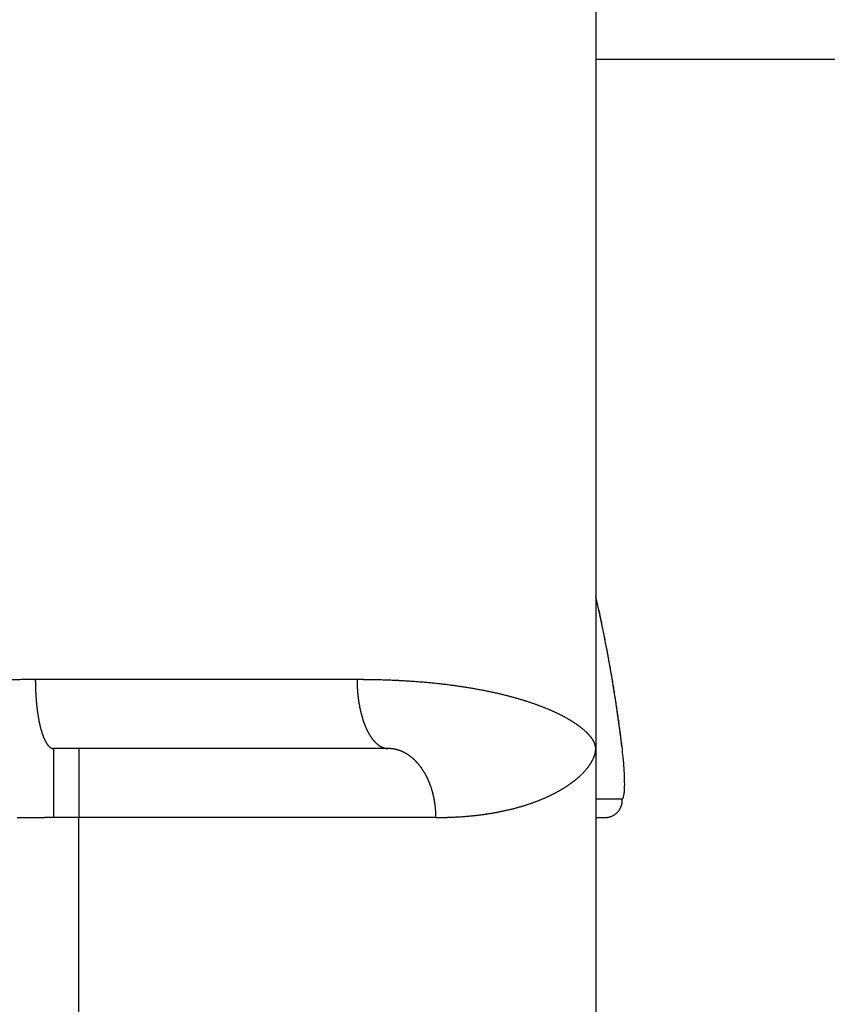
# Model space of a CAD drawing. Extents: x 157 to 378, y 109 to 241.
# Drawn here: x 356 to 359, y 130 to 132 of the extents above; entities that cross this region are included whole.
import ezdxf

# ---------------------------------------------------------------- set-up
doc = ezdxf.new("R2010")
doc.units = 0
doc.header["$MEASUREMENT"] = 0
doc.header["$PDMODE"] = 2
doc.header["$PDSIZE"] = -0.01
doc.linetypes.add('HIDDENNEW0', pattern=[4.5, 1.5, -1.5, 1.5])
doc.layers.get('Defpoints').update_dxf_attribs({"linetype": 'CONTINUOUS'})
doc.layers.add('SEZIONI', color=4, linetype='HIDDENNEW0')
doc.layers.add('TRACCIA', color=1, linetype='HIDDENNEW0')
doc.styles.add('QUOTE', font='ARIAL.TTF', dxfattribs={"height": 3})
doc.dimstyles.new('QUOTE', dxfattribs={"dimscale": 0, "dimtxt": 2.5, "dimasz": 2.5, "dimexe": 0.18, "dimexo": 1, "dimgap": 1.5, "dimtad": 1, "dimdec": 1, "dimlfac": 0.5, "dimzin": 0, "dimdsep": 46, "dimtxsty": 'QUOTE', "dimcen": 0.09, "dimadec": 0, "dimazin": 0, "dimtm": -0.1, "dimtfac": 0.5, "dimtdec": 1, "dimtmove": 0, "dimatfit": 0, "dimfxl": 0, "dimtolj": 2, "dimtzin": 0, "dimarcsym": 0})

# ---------------------------------------------------------------- blocks, each defined once
blk = doc.blocks.new('*D7')
at = {"layer": 'Defpoints', "color": 0, "linetype": 'Continuous'}
for p in [(368.752, 131.5844), (357.952, 126.3094), (368.752, 118.2398)]:
    blk.add_point(p, dxfattribs=at)
at = {"layer": 'TRACCIA', "color": 0, "linetype": 'Continuous', "lineweight": -2}
for p, q in [((368.752, 130.5844), (368.752, 118.0598)), ((357.952, 125.3094), (357.952, 118.0598)), ((360.452, 118.2398), (366.252, 118.2398))]:
    blk.add_line(p, q, dxfattribs=at)
at = {"layer": 'TRACCIA', "color": 0, "linetype": 'Continuous'}
for points in [[(360.452, 118.6564), (360.452, 117.8231), (357.952, 118.2398)], [(366.252, 118.6564), (366.252, 117.8231), (368.752, 118.2398)]]:
    blk.add_solid(points, dxfattribs=at)
at = {"layer": 'TRACCIA', "color": 0, "linetype": 'Continuous', "insert": (363.352, 121.2715), "char_height": 3, "attachment_point": 5, "style": 'QUOTE'}
blk.add_mtext('\\A2;10.8', dxfattribs=at)

msp = doc.modelspace()

# ---------------------------------------------------------------- linework, layer by layer
at = {"layer": 'SEZIONI', "color": 7, "linetype": 'Continuous'}
for p, q in [((357.952, 146.3094), (357.952, 130.3094)), ((357.952, 132.3094), (359.6298, 132.3094)), ((356.3255, 130.5094), (356.3029, 130.5094)), ((357.2593, 130.5094), (356.3255, 130.5094)), ((356.3255, 130.5094), (356.3255, 130.5072)), ((356.452, 130.3094), (356.3784, 130.3094)), ((356.3784, 130.3094), (356.3784, 130.1094)), ((357.35, 130.3094), (356.452, 130.3094)), ((356.452, 130.3094), (356.452, 130.1094)), ((357.35, 130.3094), (357.3492, 130.3094)), ((357.952, 130.3094), (357.952, 130.3106)), ((357.952, 130.3094), (357.952, 128.8094)), ((357.952, 130.3094), (357.952, 130.3081)), ((358.0283, 130.3154), (358.0272, 130.3242)), ((357.952, 130.1636), (358.0288, 130.1636)), ((356.3784, 130.1094), (356.3521, 130.1094)), ((356.452, 130.1094), (356.3784, 130.1094)), ((357.4882, 130.1094), (356.452, 130.1094)), ((356.452, 128.8094), (356.452, 130.1094)), ((357.4882, 130.1094), (357.4882, 130.1111)), ((357.952, 130.1094), (357.9794, 130.1094)), ((357.9794, 130.1094), (357.9819, 130.1095))]:
    msp.add_line(p, q, dxfattribs=at)
for centre, radius, start, end in [((353.851, 129.8094), 4.2077, 6.9068, 12.9323), ((353.2933, 129.6624), 4.7842, 12.9128, 13.1534), ((356.1384, 130.309), 1.8665, 12.6136, 13.0843), ((354.7937, 130.0079), 3.2446, 12.4409, 12.6167), ((372.5368, 133.8178), 14.903, 192.04888, 192.07868), ((353.4978, 129.7367), 4.5685, 12.0549, 12.1626), ((354.8128, 130.0119), 3.225, 11.9917, 12.154), ((353.9259, 129.8256), 4.1312, 11.84, 11.9638), ((353.3708, 129.7063), 4.699, 11.7679, 11.8751), ((353.7983, 129.8024), 4.2608, 11.5555, 11.6744), ((353.9465, 129.8267), 4.1108, 11.5141, 11.6378), ((353.8385, 129.8041), 4.2212, 11.4021, 11.5223), ((353.7928, 129.8002), 4.2667, 11.2124, 11.3313), ((353.8236, 129.8031), 4.236, 11.1359, 11.2557), ((353.8381, 129.8065), 4.221, 11.0087, 11.1289), ((353.8299, 129.8054), 4.2293, 10.8818, 11.0017), ((353.8228, 129.8055), 4.2363, 10.7426, 10.8624), ((353.8268, 129.8068), 4.2321, 10.6154, 10.7352), ((353.8291, 129.803), 4.2305, 10.5518, 10.6716), ((353.8248, 129.8037), 4.2347, 10.4127, 10.5326), ((353.8258, 129.8044), 4.2335, 10.2854, 10.4053), ((353.8272, 129.8052), 4.2321, 10.1581, 10.2779), ((353.8237, 129.806), 4.2354, 10.0193, 10.1391), ((353.8247, 129.8068), 4.2342, 9.8918, 10.0116), ((353.8258, 129.8028), 4.2338, 9.8281, 9.9479), ((356.3278, 119.2435), 11.2659, 90.24279, 90.359), ((356.3261, 119.2538), 11.2556, 90.11829, 90.23415), ((357.079, 130.5096), 0.7534, 180.1783, 180.3449), ((357.0933, 130.5074), 0.7678, 180.1783, 180.3425), ((357.0989, 130.5122), 0.7734, 180.6959, 180.8596), ((357.09, 130.5099), 0.7644, 180.6949, 180.8606), ((357.2414, 125.2528), 5.2567, 89.5963, 89.805), ((358.0823, 130.5115), 0.823, 180.1441, 180.4246), ((357.5729, 130.5059), 0.3136, 180.0885, 180.6532), ((357.6282, 130.5086), 0.3689, 180.9775, 181.2913), ((358.5816, 130.5329), 1.3226, 181.416, 181.4845), ((357.2699, 128.5933), 1.916, 89.3099, 89.745), ((357.2682, 128.3929), 2.1164, 89.0761, 89.329), ((357.1627, 123.1761), 7.3342, 88.85338, 88.90941), ((357.2554, 127.9616), 2.5478, 88.6059, 88.7836), ((357.2735, 128.4907), 2.0185, 88.5153, 88.7536), ((357.2638, 128.1765), 2.3329, 88.2778, 88.4773), ((357.2586, 127.9947), 2.5147, 88.1039, 88.2847), ((357.2635, 128.1777), 2.3317, 87.8803, 88.0753), ((357.2659, 128.2659), 2.2434, 87.6546, 87.8568), ((357.2665, 128.2499), 2.2594, 87.4873, 87.686), ((357.2681, 128.2559), 2.2534, 87.3252, 87.5232), ((357.2683, 128.2962), 2.2131, 87.082, 87.2821), ((357.2713, 128.3313), 2.1778, 86.9099, 87.1117), ((357.2706, 128.3497), 2.1595, 86.6648, 86.8671), ((357.2732, 128.377), 2.1322, 86.4874, 86.6907), ((357.2729, 128.4004), 2.1088, 86.236, 86.4402), ((357.2784, 128.4294), 2.0795, 86.1292, 86.3346), ((357.278, 128.451), 2.0579, 85.8719, 86.0781), ((357.2779, 128.4791), 2.03, 85.6052, 85.8126), ((357.2831, 128.5036), 2.0051, 85.4911, 85.6994), ((357.2831, 128.5287), 1.9801, 85.2235, 85.4331), ((357.2855, 128.5501), 1.9586, 85.0319, 85.2424), ((357.2883, 128.5775), 1.931, 84.8305, 85.0423), ((357.2907, 128.6014), 1.907, 84.6259, 84.8387), ((357.2908, 128.6258), 1.8828, 84.3445, 84.5585), ((357.2959, 128.6467), 1.8615, 84.2227, 84.4377), ((353.8269, 129.8035), 4.2326, 9.7005, 9.8203), ((353.8232, 129.8043), 4.2361, 9.562, 9.6818), ((353.8242, 129.8051), 4.235, 9.4344, 9.5541), ((353.8252, 129.8058), 4.2338, 9.3066, 9.4264), ((357.092, 130.5076), 0.7665, 180.6874, 180.8541), ((357.088, 130.5122), 0.7625, 181.2006, 181.3683), ((357.0879, 130.5098), 0.7624, 181.1945, 181.3629), ((357.0857, 130.5075), 0.7602, 181.1882, 181.3578), ((357.0816, 130.5118), 0.7561, 181.6967, 181.8672), ((357.0795, 130.5094), 0.754, 181.6882, 181.86), ((357.0752, 130.507), 0.7496, 181.6877, 181.8605), ((357.0728, 130.5112), 0.7473, 182.1834, 182.3575), ((357.0714, 130.5087), 0.7459, 182.1729, 182.3481), ((357.0655, 130.5094), 0.74, 182.423, 182.5997), ((357.0607, 130.5069), 0.735, 182.4224, 182.6003), ((357.0578, 130.5108), 0.7323, 182.9099, 183.0894), ((357.0526, 130.5082), 0.7271, 182.9093, 183.09), ((357.7187, 130.5083), 0.4593, 181.2002, 181.4186), ((357.6281, 130.5079), 0.3688, 181.7031, 181.9922), ((357.6907, 130.5083), 0.4314, 181.7563, 181.9995), ((357.7278, 130.5104), 0.4686, 182.104, 182.3255), ((357.6972, 130.5098), 0.4379, 182.3977, 182.636), ((357.6858, 130.5096), 0.4265, 182.6925, 182.9386), ((357.6942, 130.5081), 0.4348, 182.6789, 182.9216), ((357.696, 130.5111), 0.4368, 183.3003, 183.5421), ((357.691, 130.5089), 0.4317, 183.2989, 183.5435), ((357.6882, 130.5069), 0.4287, 183.2981, 183.5444), ((357.6888, 130.5096), 0.4295, 183.8959, 184.1433), ((357.6871, 130.5099), 0.4279, 184.2034, 184.4519), ((357.6867, 130.5079), 0.4273, 184.1794, 184.4295), ((357.6823, 130.5081), 0.423, 184.5098, 184.7612), ((357.6821, 130.5083), 0.4228, 184.7901, 185.0431), ((357.68, 130.5085), 0.4208, 185.095, 185.3494), ((357.296, 128.6734), 1.8349, 83.9261, 84.1424), ((357.3011, 128.6967), 1.8112, 83.7907, 84.008), ((357.3012, 128.7204), 1.7876, 83.4948, 83.7135), ((357.3037, 128.7407), 1.7671, 83.2791, 83.4988), ((357.3091, 128.7668), 1.7406, 83.1348, 83.3559), ((357.309, 128.7869), 1.7207, 82.8278, 83.05), ((357.3144, 128.8125), 1.6945, 82.6772, 82.9008), ((357.3142, 128.8324), 1.6749, 82.3622, 82.5869), ((357.3196, 128.8577), 1.6491, 82.205, 82.4312), ((357.3221, 128.8773), 1.6293, 81.9695, 82.1967), ((357.325, 128.8997), 1.6067, 81.7303, 81.959), ((357.3299, 128.9216), 1.5843, 81.5638, 81.7936), ((357.3303, 128.9437), 1.5624, 81.2278, 81.4593), ((357.3352, 128.9628), 1.5427, 81.068, 81.3006), ((357.3381, 128.9871), 1.5183, 80.7999, 81.0341), ((357.3406, 129.006), 1.4993, 80.5422, 80.7777), ((357.346, 129.0299), 1.4748, 80.3574, 80.5945), ((357.3484, 129.0485), 1.456, 80.092, 80.3304), ((357.3514, 129.0698), 1.4346, 79.8223, 80.0624), ((357.3563, 129.0881), 1.4157, 79.6432, 79.8846), ((357.3592, 129.1114), 1.3923, 79.3481, 79.5913), ((357.3641, 129.1295), 1.3735, 79.162, 79.4066), ((357.367, 129.1525), 1.3504, 78.8571, 79.1035), ((357.3719, 129.1704), 1.332, 78.6637, 78.9115), ((357.3749, 129.1907), 1.3115, 78.3686, 78.6183), ((357.3797, 129.2083), 1.2932, 78.168, 78.4191), ((357.3827, 129.2283), 1.273, 77.8641, 78.1172), ((357.3875, 129.248), 1.2528, 77.6342, 77.8888), ((357.3905, 129.2677), 1.2329, 77.3204, 77.577), ((357.3975, 129.2871), 1.2124, 77.1829, 77.441), ((353.8214, 129.8066), 4.2375, 9.1684, 9.2882), ((353.8224, 129.8026), 4.2372, 9.1046, 9.2243), ((353.8232, 129.8081), 4.2355, 8.9128, 9.0325), ((357.0464, 130.5087), 0.7208, 183.158, 183.3403), ((357.041, 130.5061), 0.7153, 183.1573, 183.341), ((357.0376, 130.5096), 0.7122, 183.6387, 183.8241), ((357.029, 130.5069), 0.7034, 183.6542, 183.8411), ((357.0255, 130.5072), 0.6999, 183.885, 184.0738), ((357.0198, 130.5076), 0.6942, 184.132, 184.3224), ((357.0133, 130.5048), 0.6876, 184.1311, 184.3233), ((357.0045, 130.505), 0.6788, 184.3974, 184.5913), ((357.0008, 130.5051), 0.6752, 184.6245, 184.8203), ((356.9919, 130.5052), 0.6663, 184.8925, 185.0902), ((356.9852, 130.5051), 0.6596, 185.1397, 185.3394), ((356.9761, 130.5023), 0.6503, 185.1615, 185.3633), ((357.6775, 130.5086), 0.4182, 185.3995, 185.6556), ((357.6775, 130.5066), 0.4181, 185.3694, 185.6269), ((357.6727, 130.5088), 0.4135, 186.0076, 186.2669), ((357.6727, 130.5067), 0.4133, 185.9743, 186.2351), ((357.6679, 130.5067), 0.4084, 186.3103, 186.5729), ((357.6678, 130.5067), 0.4084, 186.5777, 186.8419), ((357.6629, 130.5067), 0.4035, 186.9161, 187.1822), ((357.6627, 130.5067), 0.4034, 187.1796, 187.4474), ((357.66, 130.5044), 0.4004, 187.1786, 187.4484), ((357.6555, 130.5064), 0.3962, 187.8217, 188.0933), ((357.6549, 130.5041), 0.3952, 187.7787, 188.0524), ((357.6504, 130.5061), 0.3911, 188.4231, 188.6987), ((357.6476, 130.5037), 0.388, 188.422, 188.6998), ((357.6452, 130.5035), 0.3855, 188.722, 189.0018), ((357.6404, 130.5032), 0.3807, 189.07, 189.3521), ((357.3984, 129.3043), 1.1955, 76.7803, 77.0406), ((357.4053, 129.3234), 1.1753, 76.6346, 76.8965), ((357.4084, 129.3425), 1.156, 76.3011, 76.5652), ((357.4132, 129.3592), 1.1386, 76.0676, 76.3334), ((357.4184, 129.3801), 1.117, 75.8031, 76.0712), ((357.4231, 129.3945), 1.102, 75.5879, 75.8577), ((357.4263, 129.4151), 1.0812, 75.2055, 75.4777), ((357.431, 129.4313), 1.0644, 74.9533, 75.2274), ((357.4363, 129.4495), 1.0454, 74.6962, 74.9728), ((357.4409, 129.4675), 1.0268, 74.4043, 74.6827), ((357.4462, 129.4834), 1.0101, 74.1682, 74.4493), ((357.4509, 129.5012), 0.9918, 73.8649, 74.1479), ((357.4561, 129.5167), 0.9753, 73.6205, 73.9062), ((357.4608, 129.5342), 0.9572, 73.3052, 73.593), ((357.466, 129.5515), 0.9392, 73.0172, 73.3079), ((357.4706, 129.5668), 0.9232, 72.7241, 73.0169), ((357.4759, 129.5857), 0.9036, 72.3882, 72.684), ((357.4805, 129.5987), 0.8898, 72.1204, 72.4185), ((357.4857, 129.6154), 0.8723, 71.8096, 72.1108), ((357.4923, 129.6321), 0.8544, 71.5733, 71.8769), ((357.4956, 129.6465), 0.8397, 71.1699, 71.4767), ((353.8242, 129.8041), 4.2352, 8.8488, 8.9685), ((353.8202, 129.8048), 4.239, 8.7109, 8.8306), ((353.8259, 129.8056), 4.2333, 8.5927, 8.7124), ((356.9693, 130.5049), 0.6437, 185.6584, 185.8623), ((356.9629, 130.502), 0.6371, 185.6573, 185.8634), ((356.9532, 130.499), 0.6271, 185.6813, 185.8898), ((356.9466, 130.5015), 0.6209, 186.1794, 186.3902), ((356.9369, 130.4984), 0.6108, 186.2057, 186.419), ((356.9302, 130.498), 0.6042, 186.4548, 186.6706), ((356.9178, 130.4976), 0.5918, 186.7638, 186.9823), ((356.911, 130.4971), 0.585, 187.0145, 187.2356), ((356.9013, 130.4965), 0.5753, 187.2975, 187.5214), ((356.8919, 130.4933), 0.5655, 187.329, 187.5559), ((356.8847, 130.4926), 0.5583, 187.5811, 187.811), ((356.8728, 130.4918), 0.5464, 187.9042, 188.1372), ((356.8631, 130.491), 0.5368, 188.195, 188.4313), ((357.6399, 130.5029), 0.3802, 189.3202, 189.6044), ((357.6351, 130.5025), 0.3754, 189.6702, 189.9568), ((357.6325, 130.5022), 0.3728, 189.9696, 190.2583), ((357.6278, 130.4998), 0.3677, 190.0221, 190.3134), ((357.6252, 130.5013), 0.3655, 190.6232, 190.9168), ((357.6224, 130.4989), 0.3623, 190.6219, 190.9181), ((357.6179, 130.4984), 0.3578, 190.9798, 191.2785), ((357.6151, 130.4998), 0.3553, 191.5801, 191.8815), ((357.6106, 130.4973), 0.3504, 191.6414, 191.9454), ((357.6078, 130.4967), 0.3475, 191.9413, 192.2482), ((357.6033, 130.4961), 0.343, 192.3069, 192.6166), ((357.6006, 130.4936), 0.3398, 192.3055, 192.618), ((357.5961, 130.4947), 0.3357, 192.9763, 193.2918), ((357.5916, 130.494), 0.3311, 193.3486, 193.6671), ((357.5889, 130.4915), 0.3279, 193.347, 193.6687), ((357.5844, 130.4907), 0.3234, 193.7222, 194.0471), ((357.5021, 129.6629), 0.8221, 70.9206, 71.2301), ((357.5073, 129.6789), 0.8052, 70.5843, 70.8971), ((357.5119, 129.6913), 0.792, 70.2856, 70.6011), ((357.5189, 129.7089), 0.7731, 70.0166, 70.3356), ((357.5217, 129.7229), 0.759, 69.5345, 69.8565), ((357.5287, 129.7382), 0.7422, 69.297, 69.6227), ((357.535, 129.752), 0.7271, 69.0545, 69.3832), ((357.5402, 129.7653), 0.7128, 68.7266, 69.0592), ((357.5448, 129.7805), 0.697, 68.2911, 68.6269), ((357.55, 129.7952), 0.6814, 67.897, 68.237), ((357.5579, 129.8084), 0.6662, 67.7604, 68.1038), ((357.5614, 129.8228), 0.6515, 67.2174, 67.5651), ((357.5677, 129.834), 0.6387, 66.9907, 67.342), ((357.5744, 129.8497), 0.6217, 66.6429, 66.9988), ((357.579, 129.8623), 0.6083, 66.2079, 66.5677), ((357.5841, 129.8745), 0.5951, 65.8245, 66.1891), ((357.5918, 129.8883), 0.5793, 65.5879, 65.9566), ((357.5969, 129.9002), 0.5664, 65.1895, 65.5634), ((357.6015, 129.9137), 0.5522, 64.6516, 65.0298), ((353.8218, 129.8015), 4.2379, 8.519, 8.6386), ((353.8227, 129.8071), 4.2362, 8.3268, 8.4464), ((353.8186, 129.803), 4.2409, 8.2534, 8.373), ((356.8537, 130.4878), 0.527, 188.231, 188.4705), ((356.8442, 130.4892), 0.5177, 188.7833, 189.0264), ((356.8325, 130.4859), 0.5057, 188.863, 189.1096), ((356.823, 130.4826), 0.4958, 188.9024, 189.1528), ((356.8137, 130.4837), 0.4868, 189.466, 189.7203), ((356.8044, 130.4804), 0.4771, 189.5084, 189.7667), ((356.793, 130.4792), 0.4656, 189.8612, 190.1236), ((356.7817, 130.4779), 0.4542, 190.22, 190.4867), ((356.7725, 130.4766), 0.445, 190.5342, 190.8054), ((356.7615, 130.4732), 0.4335, 190.6336, 190.9094), ((356.7525, 130.4718), 0.4244, 190.9534, 191.234), ((356.7396, 130.4703), 0.4116, 191.3862, 191.6718), ((356.7308, 130.4669), 0.4022, 191.4397, 191.7305), ((356.7203, 130.4654), 0.3916, 191.8281, 192.1242), ((357.5801, 130.4916), 0.3194, 194.4041, 194.7322), ((357.5756, 130.489), 0.3144, 194.4816, 194.8131), ((357.573, 130.4882), 0.3117, 194.7842, 195.1191), ((357.567, 130.4873), 0.3056, 195.253, 195.5914), ((357.5644, 130.4847), 0.3024, 195.2512, 195.5931), ((357.5601, 130.4854), 0.2985, 195.9474, 196.293), ((357.5559, 130.4828), 0.2937, 196.0343, 196.3837), ((357.5517, 130.4834), 0.2899, 196.7375, 197.0908), ((357.5475, 130.4808), 0.2851, 196.8293, 197.1866), ((357.5434, 130.4798), 0.2809, 197.2313, 197.5926), ((357.5393, 130.4771), 0.2762, 197.3265, 197.692), ((357.5353, 130.4776), 0.2725, 198.044, 198.4137), ((357.5313, 130.4765), 0.2684, 198.4548, 198.8288), ((357.5258, 130.4738), 0.2624, 198.6639, 199.0424), ((357.5234, 130.4726), 0.2597, 198.9739, 199.357), ((357.5181, 130.4715), 0.2543, 199.5048, 199.8925), ((357.5143, 130.4688), 0.2498, 199.6152, 200.0077), ((357.6081, 129.9252), 0.539, 64.3789, 64.7626), ((357.6141, 129.9369), 0.5258, 64.0315, 64.4199), ((357.6207, 129.9496), 0.5116, 63.6747, 64.0689), ((357.6252, 129.961), 0.4993, 63.1617, 63.5609), ((357.6317, 129.9733), 0.4855, 62.7847, 63.19), ((357.6376, 129.9843), 0.4729, 62.3982, 62.8089), ((357.644, 129.9949), 0.4606, 62.0805, 62.4978), ((357.6485, 130.007), 0.4478, 61.4408, 61.8638), ((357.6562, 130.0172), 0.4352, 61.2585, 61.6886), ((357.6607, 130.0276), 0.4239, 60.6755, 61.1118), ((357.6669, 130.0387), 0.4111, 60.2341, 60.6779), ((357.6727, 130.0488), 0.3995, 59.781, 60.2314), ((357.6801, 130.0595), 0.3865, 59.4743, 59.9328), ((357.6846, 130.068), 0.3769, 58.9318, 59.3974), ((357.6907, 130.0784), 0.3649, 58.4413, 58.9154), ((357.6963, 130.0878), 0.354, 57.9372, 58.4192), ((357.7023, 130.0977), 0.3424, 57.418, 57.9091), ((357.709, 130.1056), 0.3322, 57.1576, 57.6572), ((353.8194, 129.8038), 4.24, 8.1252, 8.2448), ((353.8248, 129.8093), 4.2338, 7.9419, 8.0615), ((353.8207, 129.8005), 4.2391, 7.9329, 8.0525), ((353.8165, 129.806), 4.2425, 7.7316, 7.8512), ((356.7116, 130.4638), 0.3828, 192.1622, 192.464), ((356.6995, 130.4621), 0.3706, 192.625, 192.9325), ((356.6893, 130.4586), 0.3598, 192.7506, 193.0642), ((356.6793, 130.4551), 0.3494, 192.8787, 193.1986), ((356.6694, 130.4552), 0.3397, 193.5858, 193.9123), ((356.6598, 130.4517), 0.3296, 193.7246, 194.0577), ((356.6501, 130.4498), 0.3198, 194.1588, 194.4991), ((356.6392, 130.4464), 0.3083, 194.3827, 194.7302), ((356.6299, 130.4445), 0.2989, 194.8334, 195.1887), ((356.6211, 130.4426), 0.2898, 195.2925, 195.6556), ((356.6106, 130.4391), 0.2788, 195.5419, 195.9135), ((356.6021, 130.4372), 0.2701, 196.019, 196.399), ((356.5935, 130.4337), 0.2609, 196.1949, 196.5841), ((356.5839, 130.4318), 0.2511, 196.7829, 197.1813), ((356.5743, 130.4283), 0.241, 197.0702, 197.4786), ((357.5106, 130.4691), 0.2464, 200.3574, 200.7547), ((357.5054, 130.4664), 0.2406, 200.5929, 200.9953), ((357.5018, 130.4651), 0.2368, 201.0291, 201.4366), ((357.4982, 130.4639), 0.233, 201.4682, 201.8811), ((357.4933, 130.4612), 0.2275, 201.7205, 202.1387), ((357.4898, 130.4599), 0.2237, 202.1683, 202.592), ((357.4864, 130.4586), 0.2201, 202.619, 203.0483), ((357.4817, 130.4573), 0.2152, 203.2111, 203.6463), ((357.4785, 130.4546), 0.2112, 203.3483, 203.7893), ((357.4739, 130.4546), 0.207, 204.2791, 204.7262), ((357.4707, 130.4507), 0.2025, 204.099, 204.5522), ((357.4663, 130.4505), 0.1985, 205.0479, 205.5076), ((357.4621, 130.448), 0.1935, 205.3555, 205.8216), ((357.4591, 130.4466), 0.1902, 205.8389, 206.3118), ((357.4562, 130.444), 0.1865, 205.997, 206.4765), ((357.4521, 130.4426), 0.1822, 206.6529, 207.1396), ((357.4482, 130.4412), 0.1781, 207.3204, 207.814), ((357.4442, 130.4386), 0.1734, 207.6664, 208.1674), ((357.4417, 130.4373), 0.1705, 208.1749, 208.6832), ((357.7137, 130.1162), 0.3206, 56.3339, 56.8433), ((357.7203, 130.1237), 0.3107, 56.0506, 56.5692), ((357.725, 130.1328), 0.3006, 55.3012, 55.8305), ((357.7314, 130.14), 0.291, 54.9956, 55.5347), ((357.7371, 130.1487), 0.2806, 54.3846, 54.9352), ((357.7434, 130.1566), 0.2705, 53.9304, 54.4917), ((357.749, 130.1648), 0.2606, 53.2822, 53.8561), ((357.7542, 130.1713), 0.2523, 52.7485, 53.3339), ((357.7596, 130.1801), 0.242, 51.9248, 52.5238), ((357.7647, 130.1853), 0.2348, 51.4984, 52.1101), ((357.7709, 130.1936), 0.2244, 50.8082, 51.4345), ((357.7767, 130.1994), 0.2163, 50.3905, 51.0307), ((357.7819, 130.2063), 0.2076, 49.6195, 50.2757), ((357.7867, 130.2117), 0.2004, 48.9837, 49.6549), ((357.7918, 130.2182), 0.1922, 48.1664, 48.855), ((357.7981, 130.2241), 0.1836, 47.698, 48.403), ((357.8022, 130.2301), 0.1764, 46.638, 47.362), ((357.8075, 130.2348), 0.1693, 46.1072, 46.8493), ((357.813, 130.2397), 0.162, 45.5578, 46.3206), ((353.822, 129.8068), 4.2369, 7.612, 7.7315), ((353.8178, 129.8027), 4.2416, 7.5392, 7.6587), ((353.8231, 129.8083), 4.2357, 7.3549, 7.4744), ((356.5666, 130.4264), 0.233, 197.5868, 198.0052), ((356.5575, 130.4229), 0.2233, 197.8954, 198.3247), ((356.5502, 130.4209), 0.2157, 198.4336, 198.8737), ((356.5415, 130.4188), 0.2068, 199.0971, 199.5492), ((356.5334, 130.4143), 0.1977, 199.1088, 199.5727), ((356.5252, 130.4135), 0.1897, 200.1477, 200.6246), ((356.5187, 130.4091), 0.1821, 200.0526, 200.5425), ((356.511, 130.407), 0.1741, 200.7854, 201.2896), ((356.5039, 130.405), 0.1667, 201.5423, 202.0605), ((356.4977, 130.4018), 0.1598, 201.8202, 202.3541), ((356.4899, 130.3987), 0.1515, 202.4059, 202.9552), ((356.4832, 130.3966), 0.1445, 203.2313, 203.7978), ((356.478, 130.3936), 0.1385, 203.547, 204.1305), ((356.4717, 130.3906), 0.1315, 204.0399, 204.6423), ((356.466, 130.3887), 0.1255, 204.9355, 205.5564), ((356.4602, 130.3857), 0.119, 205.4752, 206.1169), ((356.454, 130.3829), 0.1122, 206.234, 206.8961), ((356.4496, 130.381), 0.1074, 207.021, 207.7061), ((356.4447, 130.3775), 0.1014, 207.2344, 207.9418), ((356.4398, 130.3755), 0.0962, 208.2813, 209.014), ((356.4354, 130.3737), 0.0915, 209.3662, 210.1236), ((356.431, 130.3703), 0.086, 209.6539, 210.439), ((357.4379, 130.4347), 0.1659, 208.5359, 209.0521), ((357.4343, 130.4334), 0.1622, 209.2433, 209.767), ((357.4318, 130.4319), 0.1593, 209.7673, 210.2992), ((357.4284, 130.4295), 0.1551, 210.1559, 210.6957), ((357.425, 130.428), 0.1514, 210.893, 211.4413), ((357.4217, 130.4257), 0.1474, 211.303, 211.8596), ((357.4185, 130.4232), 0.1434, 211.7226, 212.2881), ((357.4164, 130.4229), 0.1415, 212.6182, 213.1923), ((357.4133, 130.4195), 0.137, 212.7149, 213.2984), ((357.4104, 130.4182), 0.1339, 213.5087, 214.101), ((357.4075, 130.4168), 0.1307, 214.315, 214.917), ((357.4048, 130.4146), 0.1272, 214.7902, 215.4015), ((357.402, 130.4123), 0.1236, 215.2767, 215.8981), ((357.4004, 130.411), 0.1215, 215.8693, 216.5003), ((357.3969, 130.4087), 0.1174, 216.6363, 217.2779), ((357.3954, 130.4075), 0.1154, 217.2429, 217.8943), ((357.3921, 130.4053), 0.1115, 218.0508, 218.7132), ((357.3907, 130.4033), 0.1091, 218.3235, 218.9961), ((357.3884, 130.402), 0.1065, 219.2328, 219.9167), ((357.3863, 130.4), 0.1036, 219.8088, 220.5032), ((357.3842, 130.3979), 0.1007, 220.3985, 221.1046), ((357.3815, 130.3968), 0.0979, 221.6635, 222.3805), ((357.3803, 130.3948), 0.0957, 221.9725, 222.7015), ((357.3785, 130.393), 0.0931, 222.6085, 223.3487), ((357.3767, 130.3918), 0.091, 223.6068, 224.3593), ((357.375, 130.3893), 0.088, 223.9278, 224.6917), ((357.8181, 130.2455), 0.1543, 44.6087, 45.3913), ((357.8226, 130.2492), 0.1484, 44.0148, 44.8199), ((357.8268, 130.2546), 0.1417, 42.8028, 43.6297), ((357.8325, 130.2586), 0.1347, 42.3483, 43.1999), ((357.8359, 130.2629), 0.1294, 41.0755, 41.9509), ((357.8414, 130.2666), 0.1229, 40.5676, 41.47), ((357.8458, 130.2699), 0.1173, 39.8428, 40.7714), ((357.8498, 130.2743), 0.1114, 38.4208, 39.379), ((357.8541, 130.2772), 0.1063, 37.6286, 38.6155), ((357.8578, 130.2801), 0.1015, 36.6141, 37.6333), ((357.8624, 130.2833), 0.096, 35.6935, 36.7442), ((357.8665, 130.2858), 0.0912, 34.802, 35.888), ((357.8697, 130.2886), 0.087, 33.4103, 34.5306), ((357.8735, 130.2913), 0.0823, 32.1558, 33.3147), ((357.8771, 130.2932), 0.0783, 31.1471, 32.3435), ((357.8811, 130.295), 0.0739, 30.2831, 31.5213), ((357.8839, 130.2971), 0.0704, 28.6984, 29.9774), ((357.8872, 130.2987), 0.0668, 27.5632, 28.8875), ((357.8902, 130.3004), 0.0633, 26.0504, 27.4187), ((357.8932, 130.3021), 0.0599, 24.472, 25.889), ((353.8182, 129.8041), 4.241, 7.2823, 7.4017), ((353.8195, 129.805), 4.2396, 7.1537, 7.2732), ((353.8171, 129.806), 4.242, 7.0171, 7.1366), ((356.427, 130.3686), 0.0817, 210.8122, 211.6246), ((356.423, 130.3654), 0.0766, 211.1527, 211.9957), ((356.4194, 130.3637), 0.0726, 212.3921, 213.265), ((356.4158, 130.3614), 0.0684, 213.2368, 214.1434), ((356.4126, 130.3598), 0.0648, 214.5665, 215.5059), ((356.4095, 130.3569), 0.0606, 215.0494, 216.026), ((356.4066, 130.3554), 0.0574, 216.4766, 217.4892), ((356.4038, 130.3527), 0.0535, 217.0419, 218.0953), ((356.4013, 130.3513), 0.0507, 218.5762, 219.669), ((356.3989, 130.3488), 0.0472, 219.2369, 220.3743), ((356.3967, 130.3475), 0.0447, 220.8883, 222.0688), ((356.3946, 130.3456), 0.0419, 222.1309, 223.3599), ((356.3927, 130.344), 0.0394, 223.4381, 224.7138), ((356.3913, 130.3418), 0.0369, 223.8624, 225.1905), ((356.3893, 130.3407), 0.0347, 226.2524, 227.6306), ((356.3878, 130.3392), 0.0325, 227.766, 229.2005), ((356.3869, 130.3374), 0.0306, 228.3416, 229.8296), ((356.3856, 130.3364), 0.029, 230.4522, 231.9995), ((356.3841, 130.3351), 0.0271, 232.7824, 234.3848), ((356.3835, 130.3335), 0.0254, 233.5393, 235.2048), ((356.3829, 130.3324), 0.0241, 234.791, 236.5168), ((356.3817, 130.3316), 0.0229, 237.8681, 239.6534), ((356.3814, 130.3304), 0.0217, 238.8275, 240.6596), ((356.3807, 130.3294), 0.0204, 240.9727, 242.8823), ((356.38, 130.3282), 0.0191, 243.2018, 245.2061), ((356.3797, 130.3279), 0.0186, 245.5658, 247.5768), ((356.38, 130.3281), 0.0189, 246.9008, 248.8283), ((356.379, 130.3261), 0.0168, 249.6234, 251.7965), ((356.3782, 130.3233), 0.0138, 251.3735, 254.0254), ((356.3791, 130.3257), 0.0164, 253.2856, 255.3553), ((356.386, 130.3532), 0.0447, 255.6205, 256.307), ((356.3781, 130.3223), 0.0128, 258.0649, 261.0153), ((356.3776, 130.3201), 0.0107, 262.1808, 267.635), ((356.3794, 130.3365), 0.0271, 265.1158, 267.8949), ((357.3734, 130.3882), 0.0861, 224.959, 225.7355), ((357.3718, 130.3865), 0.0838, 225.6604, 226.4485), ((357.3703, 130.3854), 0.082, 226.7206, 227.5216), ((357.3696, 130.3831), 0.0798, 226.7412, 227.5539), ((357.3675, 130.3821), 0.0777, 228.2086, 229.0344), ((357.3663, 130.3805), 0.0757, 228.9799, 229.8175), ((357.365, 130.3789), 0.0736, 229.769, 230.6198), ((357.3639, 130.3775), 0.0718, 230.5777, 231.4403), ((357.3627, 130.376), 0.0699, 231.4048, 232.2808), ((357.3617, 130.3746), 0.0682, 232.2522, 233.1399), ((357.3613, 130.3738), 0.0673, 233.0045, 233.9055), ((357.3597, 130.3718), 0.0648, 234.006, 234.9187), ((357.3588, 130.3711), 0.0637, 235.2293, 236.1551), ((357.358, 130.3693), 0.0617, 235.8413, 236.7786), ((357.3578, 130.3686), 0.061, 236.6197, 237.5698), ((357.3565, 130.3669), 0.0589, 237.7599, 238.7212), ((357.3563, 130.3664), 0.0583, 238.5493, 239.5232), ((357.3551, 130.3653), 0.0568, 240.0541, 241.0386), ((357.355, 130.3637), 0.0553, 240.2736, 241.2703), ((357.3545, 130.3633), 0.0547, 241.5993, 242.6061), ((357.3539, 130.3623), 0.0536, 242.6568, 243.6751), ((357.3528, 130.3609), 0.0519, 244.0228, 245.0505), ((357.3535, 130.3605), 0.0518, 244.2796, 245.3182), ((357.3525, 130.3592), 0.0502, 245.704, 246.7513), ((357.352, 130.3584), 0.0493, 246.8515, 247.9088), ((357.3517, 130.3578), 0.0486, 248.0198, 249.0847), ((357.3518, 130.3571), 0.048, 248.6086, 249.6825), ((357.3515, 130.3565), 0.0473, 249.8059, 250.8865), ((357.3512, 130.3559), 0.0466, 251.0208, 252.1093), ((357.3509, 130.3554), 0.0461, 252.2544, 253.3485), ((357.3506, 130.3543), 0.045, 253.322, 254.4228), ((357.3509, 130.3545), 0.0452, 254.1348, 255.2396), ((357.3506, 130.3535), 0.0442, 255.2462, 256.3567), ((357.3504, 130.3532), 0.0438, 256.5493, 257.6632), ((357.3502, 130.3529), 0.0434, 257.8662, 258.9835), ((357.3505, 130.3522), 0.0429, 258.4008, 259.5173), ((357.3497, 130.3524), 0.0429, 260.5372, 261.6593), ((357.3505, 130.3514), 0.0421, 260.4259, 261.5571), ((357.3498, 130.3517), 0.0422, 262.4867, 263.6074), ((357.3503, 130.3525), 0.0431, 263.1185, 264.2011), ((357.3498, 130.3501), 0.0407, 264.5418, 265.6997), ((357.3497, 130.3434), 0.034, 265.0794, 266.4478), ((357.3496, 130.3416), 0.0321, 266.4501, 267.8957), ((357.3492, 130.3423), 0.0328, 268.5859, 269.9818), ((357.3454, 130.0863), 0.2232, 88.1377, 88.8131), ((357.3511, 130.2263), 0.0831, 87.5968, 88.9836), ((357.3508, 130.2249), 0.0845, 86.4964, 87.3862), ((357.3426, 130.1076), 0.202, 85.9291, 86.2191), ((357.3488, 130.2092), 0.1003, 84.6599, 85.3138), ((357.3519, 130.2263), 0.083, 84.8564, 85.6947), ((357.3495, 130.214), 0.0954, 83.4062, 84.1248), ((357.3498, 130.207), 0.1024, 83.3305, 83.9891), ((357.3492, 130.2122), 0.0973, 81.9275, 82.6289), ((357.3499, 130.2138), 0.0956, 81.5099, 82.2299), ((357.3501, 130.2112), 0.0981, 81.115, 81.8235), ((357.3495, 130.2111), 0.0983, 80.1081, 80.8111), ((357.35, 130.2116), 0.0978, 79.6381, 80.3459), ((357.3496, 130.2107), 0.0987, 78.7953, 79.5045), ((357.3492, 130.2104), 0.0991, 77.8773, 78.5861), ((357.3496, 130.21), 0.0994, 77.421, 78.1288), ((357.3492, 130.2098), 0.0997, 76.5117, 77.2202), ((357.3487, 130.2087), 0.1009, 75.7213, 76.4292), ((357.3491, 130.2084), 0.1011, 75.2761, 75.9839), ((357.3487, 130.2087), 0.1009, 74.2703, 74.9772), ((357.3491, 130.2075), 0.1019, 73.9517, 74.6584), ((357.3486, 130.207), 0.1025, 73.0785, 73.7839), ((357.3482, 130.2066), 0.1031, 72.2126, 72.9176), ((357.3485, 130.2052), 0.1043, 71.9206, 72.6241), ((357.3481, 130.2055), 0.1042, 70.93, 71.6328), ((357.3476, 130.2048), 0.105, 70.0857, 70.7867), ((357.3471, 130.2042), 0.1057, 69.2498, 69.9498), ((357.3474, 130.2027), 0.107, 68.9921, 69.6901), ((357.3469, 130.2029), 0.107, 68.0137, 68.7105), ((357.3471, 130.2021), 0.1077, 67.6068, 68.3014), ((357.3458, 130.2005), 0.1096, 66.5683, 67.2614), ((357.346, 130.2005), 0.1096, 66.0004, 66.6912), ((357.3463, 130.1997), 0.1102, 65.6052, 66.2942), ((357.3448, 130.1988), 0.1116, 64.4329, 65.1193), ((357.3451, 130.1979), 0.1123, 64.0475, 64.7321), ((357.8963, 130.3027), 0.0567, 23.7119, 25.176), ((357.8987, 130.3041), 0.054, 21.8618, 23.3779), ((357.9015, 130.3053), 0.0509, 20.2543, 21.8207), ((357.9036, 130.306), 0.0487, 18.6757, 20.2965), ((357.9062, 130.3069), 0.046, 16.9247, 18.5971), ((357.9087, 130.3071), 0.0436, 15.9172, 17.6481), ((357.9104, 130.3082), 0.0416, 13.3545, 15.1456), ((357.9128, 130.3083), 0.0393, 12.2343, 14.0921), ((357.8889, 130.3102), 0.0631, 349.2952, 350.5962), ((357.8914, 130.3104), 0.0606, 350.0001, 351.3408), ((357.9144, 130.3091), 0.0375, 9.5446, 11.4715), ((357.9169, 130.309), 0.0351, 8.3853, 10.3857), ((357.894, 130.3098), 0.058, 351.5234, 352.9094), ((357.8964, 130.3093), 0.0555, 353.0803, 354.5128), ((357.9186, 130.3094), 0.0334, 6.0873, 8.1627), ((357.8988, 130.3093), 0.0532, 354.2534, 355.7349), ((357.9201, 130.3094), 0.0319, 4.208, 6.3545), ((357.9009, 130.3091), 0.0511, 355.8498, 357.3675), ((357.9215, 130.3096), 0.0305, 1.8336, 4.0377), ((357.9017, 130.3093), 0.0503, 357.1091, 358.6488), ((357.3444, 130.1969), 0.1135, 63.2838, 63.9655), ((357.3438, 130.196), 0.1146, 62.5297, 63.2094), ((357.3431, 130.1949), 0.1159, 61.7862, 62.4628), ((357.3432, 130.1947), 0.1159, 61.2199, 61.8943), ((357.3425, 130.1936), 0.1173, 60.4883, 61.1595), ((357.3417, 130.1926), 0.1186, 59.7667, 60.4355), ((357.3418, 130.1913), 0.1196, 59.4108, 60.0763), ((357.3402, 130.1902), 0.1214, 58.355, 59.0179), ((357.3402, 130.1898), 0.1218, 57.7949, 58.4544), ((357.3393, 130.1886), 0.1232, 57.1071, 57.7638), ((357.3393, 130.1873), 0.1243, 56.7682, 57.4213), ((357.3384, 130.1869), 0.1251, 55.8729, 56.5231), ((357.3365, 130.1856), 0.1273, 54.8807, 55.5273), ((357.3374, 130.1842), 0.1279, 54.8822, 55.5257), ((357.3354, 130.1828), 0.1302, 53.9134, 54.5532), ((357.3353, 130.1823), 0.1307, 53.3642, 54.0009), ((357.3342, 130.1817), 0.1318, 52.4989, 53.1317), ((357.3332, 130.1794), 0.1343, 52.1166, 52.7462), ((357.332, 130.1796), 0.1348, 51.0273, 51.6531), ((357.3318, 130.1772), 0.1369, 50.9688, 51.5912), ((357.3305, 130.1775), 0.1375, 49.8852, 50.5037), ((357.3293, 130.175), 0.1401, 49.5456, 50.1606), ((357.3289, 130.1743), 0.1409, 49.0105, 49.6216), ((357.3277, 130.1736), 0.1423, 48.1888, 48.7964), ((357.3263, 130.1719), 0.1445, 47.627, 48.2307), ((357.3259, 130.1712), 0.1453, 47.0969, 47.6971), ((357.3244, 130.1694), 0.1475, 46.5495, 47.1457), ((357.323, 130.1687), 0.1491, 45.7549, 46.3475), ((357.3214, 130.1679), 0.1507, 44.9673, 45.5559), ((357.3209, 130.1661), 0.1524, 44.7075, 45.2925), ((357.3203, 130.1652), 0.1534, 44.1886, 44.7696), ((357.3177, 130.1634), 0.1565, 43.4269, 44.0043), ((357.317, 130.1625), 0.1576, 42.9154, 43.4888), ((357.834, 130.3317), 0.1223, 329.5152, 330.3761), ((357.8375, 130.3302), 0.1184, 330.1692, 331.0465), ((357.8405, 130.328), 0.1148, 331.273, 332.1688), ((357.8439, 130.3266), 0.1111, 331.9656, 332.8789), ((357.8474, 130.3246), 0.1071, 332.9684, 333.9015), ((357.8507, 130.3234), 0.1036, 333.7031, 334.655), ((357.8534, 130.3217), 0.1004, 334.9027, 335.8756), ((357.8571, 130.3206), 0.0966, 335.541, 336.534), ((357.8597, 130.319), 0.0936, 336.7927, 337.8081), ((357.8627, 130.3182), 0.0905, 337.6152, 338.652), ((357.8657, 130.3168), 0.0872, 338.7891, 339.8496), ((357.8685, 130.316), 0.0843, 339.6595, 340.7428), ((357.8713, 130.3148), 0.0813, 340.8956, 342.0039), ((357.8739, 130.3142), 0.0786, 341.8157, 342.948), ((357.8766, 130.3132), 0.0757, 343.1155, 344.2743), ((357.8791, 130.3127), 0.0732, 344.0862, 345.2707), ((357.8815, 130.3119), 0.0706, 345.4509, 346.6626), ((357.8837, 130.3116), 0.0684, 346.4741, 347.7111), ((357.8861, 130.3113), 0.066, 347.5178, 348.7856), ((357.3163, 130.1617), 0.1587, 42.404, 42.9738), ((357.3146, 130.1608), 0.1606, 41.6506, 42.2164), ((357.3128, 130.1589), 0.1632, 41.1741, 41.7363), ((357.312, 130.158), 0.1644, 40.6713, 41.2296), ((357.3101, 130.1571), 0.1664, 39.9382, 40.4928), ((357.3092, 130.1561), 0.1677, 39.4392, 39.9899), ((357.3073, 130.1542), 0.1704, 38.9911, 39.5382), ((357.3064, 130.1532), 0.1718, 38.498, 39.0413), ((357.3044, 130.1533), 0.1733, 37.5128, 38.0525), ((357.3033, 130.1502), 0.176, 37.5765, 38.1124), ((357.3023, 130.1503), 0.1767, 36.8131, 37.3454), ((357.3001, 130.1493), 0.1791, 36.1201, 36.6486), ((357.298, 130.1473), 0.1821, 35.7144, 36.2394), ((357.2968, 130.1474), 0.183, 34.9569, 35.4783), ((357.2956, 130.1453), 0.1851, 34.7612, 35.279), ((357.2944, 130.1443), 0.1867, 34.2867, 34.8008), ((357.292, 130.1433), 0.1892, 33.6232, 34.1339), ((357.2907, 130.1434), 0.1902, 32.8702, 33.3773), ((357.2883, 130.1413), 0.1934, 32.5036, 33.0073), ((357.2881, 130.1403), 0.1941, 32.2211, 32.7213), ((357.2856, 130.1393), 0.1968, 31.579, 32.0759), ((357.2841, 130.1382), 0.1985, 31.1193, 31.6127), ((357.7667, 130.3827), 0.2068, 316.4503, 317.0853), ((357.7712, 130.3789), 0.201, 317.0118, 317.6555), ((357.775, 130.3749), 0.1955, 317.7623, 318.4161), ((357.7794, 130.3722), 0.1904, 318.1645, 318.8276), ((357.7822, 130.3684), 0.1857, 319.1187, 319.7925), ((357.7865, 130.3658), 0.1808, 319.5465, 320.2303), ((357.7902, 130.3622), 0.1757, 320.3629, 321.0583), ((357.7936, 130.3589), 0.171, 321.1995, 321.9056), ((357.798, 130.3564), 0.1659, 321.6692, 322.3876), ((357.8021, 130.3532), 0.1608, 322.3735, 323.1034), ((357.8048, 130.3508), 0.1571, 323.2084, 323.9515), ((357.8088, 130.3479), 0.1522, 323.9518, 324.7073), ((357.813, 130.3457), 0.1475, 324.481, 325.2506), ((357.8162, 130.3429), 0.1433, 325.4316, 326.2144), ((357.8202, 130.3401), 0.1384, 326.2407, 327.0387), ((357.8233, 130.3383), 0.1348, 326.9848, 327.7969), ((357.8265, 130.3364), 0.1311, 327.7407, 328.569), ((357.8309, 130.3341), 0.1261, 328.4557, 329.2993), ((357.2815, 130.1372), 0.2013, 30.4904, 30.9805), ((357.2812, 130.1362), 0.2021, 30.2052, 30.692), ((357.2785, 130.1352), 0.2049, 29.5854, 30.0688), ((357.277, 130.1354), 0.2062, 28.8467, 29.3269), ((357.2754, 130.1332), 0.2086, 28.6879, 29.1649), ((357.275, 130.1322), 0.2094, 28.4, 28.8737), ((357.2709, 130.1325), 0.2129, 27.3554, 27.826), ((357.2705, 130.1303), 0.2143, 27.357, 27.8244), ((357.2688, 130.1305), 0.2158, 26.6259, 27.0903), ((357.2671, 130.1295), 0.2177, 26.1882, 26.6496), ((357.2653, 130.1273), 0.2203, 26.0451, 26.5033), ((357.2635, 130.1276), 0.2218, 25.3196, 25.7749), ((357.2617, 130.1279), 0.2233, 24.5944, 25.0467), ((357.2611, 130.1257), 0.2247, 24.5958, 25.0453), ((357.2579, 130.1248), 0.228, 24.0339, 24.4804), ((357.2573, 130.1251), 0.2284, 23.4446, 23.8883), ((357.2541, 130.1229), 0.2323, 23.1887, 23.6295), ((357.2535, 130.1233), 0.2327, 22.599, 23.0371), ((357.7024, 130.4548), 0.3036, 306.8634, 307.3794), ((357.7066, 130.4505), 0.2976, 307.2432, 307.7651), ((357.7094, 130.4455), 0.292, 307.9298, 308.4566), ((357.7136, 130.4402), 0.2852, 308.4607, 308.9938), ((357.7174, 130.4354), 0.279, 309.0048, 309.5433), ((357.7215, 130.4313), 0.2732, 309.4202, 309.9652), ((357.7243, 130.4266), 0.2679, 310.157, 310.7077), ((357.7294, 130.4226), 0.2615, 310.4201, 310.9778), ((357.7322, 130.4181), 0.2563, 311.1818, 311.7457), ((357.7372, 130.4132), 0.2493, 311.6159, 312.1872), ((357.74, 130.4098), 0.2449, 312.25, 312.8278), ((357.744, 130.4052), 0.2388, 312.881, 313.4666), ((357.7477, 130.4009), 0.2332, 313.5277, 314.1203), ((357.7517, 130.3974), 0.2278, 314.0214, 314.6225), ((357.7563, 130.3942), 0.2224, 314.3526, 314.9612), ((357.7593, 130.3889), 0.2165, 315.3857, 316.0032), ((357.7638, 130.3859), 0.2112, 315.7416, 316.3672), ((357.2514, 130.1224), 0.2349, 22.18, 22.6152), ((357.2508, 130.1229), 0.2353, 21.5851, 22.0177), ((357.2487, 130.1206), 0.2381, 21.4673, 21.8972), ((357.2467, 130.1211), 0.2398, 20.7548, 21.1822), ((357.2446, 130.1189), 0.2426, 20.6421, 21.0668), ((357.2439, 130.1194), 0.243, 20.0454, 20.4675), ((357.2417, 130.1186), 0.2454, 19.6371, 20.0566), ((357.2396, 130.1192), 0.2472, 18.9312, 19.3483), ((357.2387, 130.117), 0.2487, 18.9325, 19.3471), ((357.238, 130.1176), 0.2492, 18.3299, 18.7421), ((357.2357, 130.1168), 0.2516, 17.928, 18.3377), ((357.2335, 130.116), 0.2539, 17.5289, 17.9363), ((357.234, 130.1167), 0.2533, 17.0179, 17.4229), ((357.2304, 130.1146), 0.2574, 16.8315, 17.2343), ((357.2294, 130.1152), 0.2581, 16.2252, 16.6256), ((357.2286, 130.1146), 0.2591, 15.9211, 16.3194), ((357.2276, 130.1138), 0.2602, 15.6161, 16.0121), ((357.6422, 130.5474), 0.4141, 298.8149, 299.2596), ((357.645, 130.5415), 0.4075, 299.3202, 299.7678), ((357.6495, 130.5349), 0.3996, 299.6771, 300.1286), ((357.6524, 130.5303), 0.3942, 300.1082, 300.5629), ((357.6556, 130.5226), 0.3859, 300.7344, 301.1932), ((357.6596, 130.5194), 0.3811, 300.9245, 301.3866), ((357.6628, 130.5118), 0.3729, 301.5721, 302.0385), ((357.6669, 130.5074), 0.3671, 301.8713, 302.3412), ((357.6688, 130.5012), 0.3608, 302.6017, 303.0762), ((357.674, 130.4957), 0.3533, 302.8581, 303.3362), ((357.6772, 130.4908), 0.3475, 303.3401, 303.823), ((357.68, 130.4854), 0.3415, 303.9396, 304.4264), ((357.6843, 130.4795), 0.3341, 304.3861, 304.8779), ((357.6871, 130.4753), 0.3292, 304.8923, 305.3883), ((357.6914, 130.4696), 0.322, 305.358, 305.8592), ((357.6953, 130.4655), 0.3164, 305.7142, 306.2199), ((357.6985, 130.4588), 0.3091, 306.4896, 307.0009), ((357.2254, 130.1147), 0.2622, 14.9188, 15.3127), ((357.2244, 130.114), 0.2633, 14.6126, 15.0042), ((357.2235, 130.1134), 0.2643, 14.3053, 14.695), ((357.221, 130.1127), 0.2669, 13.9195, 14.307), ((357.2202, 130.1121), 0.2678, 13.6121, 13.9977), ((357.2191, 130.1115), 0.269, 13.3041, 13.6874), ((357.2183, 130.1125), 0.2696, 12.6842, 13.0658), ((357.2172, 130.1119), 0.2708, 12.3738, 12.7532), ((357.2148, 130.1114), 0.2732, 11.9948, 12.3725), ((357.2153, 130.1124), 0.2726, 11.4366, 11.8122), ((357.2129, 130.1104), 0.2753, 11.3732, 11.7471), ((357.2133, 130.1114), 0.2747, 10.8089, 11.1807), ((357.2109, 130.1109), 0.2771, 10.4346, 10.8048), ((357.2098, 130.1105), 0.2783, 10.1207, 10.489), ((357.2105, 130.1101), 0.2777, 9.862, 10.2287), ((357.2077, 130.1112), 0.2802, 9.1743, 9.5391), ((357.5814, 130.6787), 0.5589, 290.5722, 290.9626), ((357.5845, 130.6703), 0.5499, 290.9835, 291.3757), ((357.5878, 130.6638), 0.5427, 291.2911, 291.6859), ((357.5908, 130.6584), 0.5366, 291.603, 291.9998), ((357.5928, 130.6492), 0.5273, 292.1804, 292.5799), ((357.5957, 130.6439), 0.5212, 292.5035, 292.9051), ((357.5991, 130.6363), 0.5129, 292.8925, 293.2969), ((357.602, 130.6296), 0.5056, 293.2889, 293.6954), ((357.6039, 130.6221), 0.498, 293.8395, 294.2489), ((357.6083, 130.617), 0.4915, 294.0367, 294.4484), ((357.6102, 130.6096), 0.484, 294.6021, 295.0168), ((357.6145, 130.6031), 0.4764, 294.8783, 295.2953), ((357.6164, 130.5973), 0.4702, 295.389, 295.8092), ((357.6193, 130.5896), 0.462, 295.9026, 296.3252), ((357.6239, 130.5838), 0.4548, 296.1247, 296.5506), ((357.6254, 130.5775), 0.4486, 296.7328, 297.1612), ((357.63, 130.5719), 0.4414, 296.9652, 297.3971), ((357.6329, 130.5657), 0.4347, 297.436, 297.8706), ((357.6361, 130.5589), 0.4271, 297.9153, 298.3535), ((357.639, 130.5528), 0.4204, 298.4041, 298.8451), ((357.9892, 130.1573), 0.0397, 354.3393, 0.771), ((357.9292, 130.1606), 0.0997, 358.4436, 1.7553), ((357.2069, 130.1092), 0.2814, 9.1751, 9.5383), ((357.2073, 130.1104), 0.2808, 8.5901, 8.9514), ((357.2064, 130.1101), 0.2817, 8.2708, 8.6306), ((357.2053, 130.1097), 0.2829, 7.9511, 8.3091), ((357.2044, 130.1094), 0.2838, 7.6307, 7.9873), ((357.2032, 130.1107), 0.2848, 6.9879, 7.3427), ((357.2024, 130.1088), 0.2859, 6.9886, 7.3421), ((357.2028, 130.1102), 0.2853, 6.3811, 6.7328), ((357.2003, 130.1083), 0.288, 6.3446, 6.695), ((357.2024, 130.1097), 0.2857, 5.7657, 6.1144), ((357.1999, 130.1095), 0.2882, 5.4064, 5.7539), ((357.2004, 130.1093), 0.2878, 5.1111, 5.4569), ((357.1995, 130.1108), 0.2885, 4.4542, 4.7989), ((357.1984, 130.1089), 0.2898, 4.455, 4.7981), ((357.1991, 130.1088), 0.2891, 4.1513, 4.4932), ((357.1978, 130.1087), 0.2904, 3.8208, 4.161), ((357.1972, 130.1103), 0.2909, 3.1578, 3.4971), ((357.5254, 130.8795), 0.7676, 281.3579, 281.7014), ((357.5258, 130.8697), 0.7579, 281.8257, 282.1712), ((357.5291, 130.8613), 0.7489, 282.0538, 282.4006), ((357.5295, 130.8532), 0.741, 282.506, 282.8547), ((357.5329, 130.8449), 0.7322, 282.7428, 283.0928), ((357.5349, 130.8338), 0.7209, 283.1386, 283.4906), ((357.535, 130.8272), 0.7145, 283.6073, 283.9607), ((357.5386, 130.8195), 0.7061, 283.8268, 284.1822), ((357.5403, 130.8098), 0.6963, 284.2424, 284.5992), ((357.5438, 130.8006), 0.6865, 284.5031, 284.862), ((357.5439, 130.7943), 0.6804, 284.9928, 285.3531), ((357.5475, 130.7853), 0.6708, 285.2634, 285.6258), ((357.5491, 130.7775), 0.6628, 285.67, 286.0339), ((357.5527, 130.7686), 0.6533, 285.9509, 286.317), ((357.5543, 130.761), 0.6455, 286.3697, 286.7373), ((357.5563, 130.7538), 0.6381, 286.7542, 287.124), ((357.5579, 130.7447), 0.6289, 287.227, 287.5984), ((357.5614, 130.7377), 0.6211, 287.4878, 287.8615), ((357.5645, 130.7303), 0.6131, 287.7962, 288.1715), ((357.5664, 130.7233), 0.6059, 288.2008, 288.5784), ((357.568, 130.7145), 0.5971, 288.7036, 289.083), ((357.5715, 130.7077), 0.5895, 288.9821, 289.3639), ((357.5745, 130.7005), 0.5817, 289.3136, 289.6971), ((357.5765, 130.6923), 0.5734, 289.7901, 290.1761), ((357.5795, 130.6853), 0.5657, 290.1345, 290.5222), ((357.9789, 130.1593), 0.0501, 317.6467, 320.9802), ((357.9788, 130.1595), 0.0503, 320.8815, 324.1974), ((357.979, 130.1592), 0.05, 324.4262, 327.7559), ((357.9796, 130.1589), 0.0493, 327.5917, 330.9557), ((357.9788, 130.1593), 0.0502, 330.9935, 334.2701), ((357.9766, 130.1606), 0.0527, 334.0672, 337.1453), ((357.9797, 130.159), 0.0493, 337.4868, 340.7863), ((357.985, 130.1569), 0.0435, 341.0693, 344.8428), ((357.9776, 130.1603), 0.0516, 343.3867, 346.3653), ((357.9263, 130.1726), 0.1044, 346.397, 347.7207), ((357.9847, 130.1576), 0.0441, 350.7287, 354.5912), ((356.3775, 145.1679), 15.0585, 269.60219, 269.70253), ((356.3749, 145.0637), 14.9543, 269.71041, 269.8114), ((356.3788, 145.1598), 15.0504, 269.79767, 269.89802), ((357.1982, 130.1085), 0.29, 3.1776, 3.5161), ((357.1962, 130.1101), 0.2919, 2.5106, 2.8465), ((357.1932, 130.1099), 0.2949, 2.1926, 2.5232), ((357.1882, 130.108), 0.3, 2.1955, 2.5204), ((357.1825, 130.1096), 0.3056, 1.5362, 1.8531), ((357.1743, 130.1077), 0.3139, 1.5403, 1.849), ((357.1641, 130.1095), 0.3241, 0.8745, 1.1716), ((357.1618, 130.1078), 0.3263, 0.8755, 1.1705), ((357.1705, 130.1081), 0.3177, 0.5355, 0.8367), ((357.4735, 132.4725), 2.3632, 270.3547, 270.6776), ((357.4963, 130.9699), 0.8604, 270.3424, 271.0164), ((357.4945, 131.054), 0.9445, 271.0367, 271.4311), ((357.4182, 133.3103), 3.2021, 271.7881, 271.8776), ((357.4866, 131.2434), 1.134, 271.8434, 272.1209), ((357.4976, 131.0113), 0.9017, 271.9717, 272.343), ((357.4912, 131.1507), 1.0412, 272.378, 272.6892), ((357.486, 131.2322), 1.1229, 272.7628, 273.0448), ((357.4918, 131.1516), 1.0421, 272.9589, 273.2628), ((357.4939, 131.1118), 1.0022, 273.2761, 273.5911), ((357.4927, 131.1206), 1.0111, 273.6244, 273.9339), ((357.4942, 131.1157), 1.0062, 273.8712, 274.1794), ((357.4929, 131.1007), 0.9912, 274.3165, 274.6278), ((357.497, 131.086), 0.9763, 274.4555, 274.7693), ((357.4951, 131.0776), 0.9681, 274.9201, 275.2344), ((357.4972, 131.0684), 0.9587, 275.1642, 275.4799), ((357.4992, 131.056), 0.9462, 275.4323, 275.7493), ((357.4995, 131.0442), 0.9345, 275.8035, 276.1222), ((357.4996, 131.0345), 0.9248, 276.1803, 276.5001), ((357.5016, 131.025), 0.9151, 276.4383, 276.7597), ((357.5035, 131.0135), 0.9034, 276.7262, 277.0488), ((357.5038, 131.0041), 0.894, 277.1033, 277.4276), ((357.5057, 130.9946), 0.8844, 277.3867, 277.7122), ((357.506, 130.9836), 0.8735, 277.7878, 278.115), ((357.5096, 130.9742), 0.8637, 277.9659, 278.2943), ((357.51, 130.9635), 0.853, 278.3772, 278.7074), ((357.5101, 130.9543), 0.8439, 278.7948, 279.1261), ((357.5121, 130.9437), 0.8331, 279.1013, 279.4344), ((357.5157, 130.9347), 0.8236, 279.2952, 279.6295), ((357.516, 130.926), 0.815, 279.708, 280.0441), ((357.5161, 130.9154), 0.8046, 280.1686, 280.506), ((357.5198, 130.9069), 0.7955, 280.3529, 280.6921), ((357.5216, 130.8982), 0.7866, 280.6829, 281.0233), ((357.522, 130.8881), 0.7767, 281.1388, 281.4811), ((357.9796, 130.1557), 0.0463, 272.7931, 275.8991), ((357.9792, 130.1596), 0.0503, 275.9079, 278.8397), ((357.979, 130.1613), 0.0519, 278.7061, 281.5896), ((357.979, 130.1597), 0.0504, 282.0033, 285.0217), ((357.9792, 130.1596), 0.0502, 284.813, 287.8942), ((357.9791, 130.1596), 0.0503, 288.0644, 291.187), ((357.979, 130.1598), 0.0505, 291.109, 294.2578), ((357.9789, 130.1595), 0.0502, 294.5984, 297.8018), ((357.9789, 130.1597), 0.0504, 297.6543, 300.8855), ((357.979, 130.1594), 0.0501, 300.9445, 304.213), ((357.9789, 130.1594), 0.0502, 304.3112, 307.5972), ((357.979, 130.1595), 0.0502, 307.4674, 310.7779), ((357.9789, 130.1594), 0.0502, 310.9703, 314.2926), ((357.9789, 130.1594), 0.0501, 314.302, 317.64)]:
    msp.add_arc(centre, radius, start, end, dxfattribs=at)
msp.add_open_spline([(358.0288, 130.1636), (358.033, 130.1636), (358.0372, 130.185), (358.0349, 130.2503), (358.0308, 130.2938), (358.0283, 130.3154)], degree=3, knots=[2, 2, 2, 2, 3.249671, 4.008171, 4.767371, 4.767371, 4.767371, 4.767371], dxfattribs=at)

# ---------------------------------------------------------------- dimensions: what is measured, and where the dimension line sits
at = {"layer": 'TRACCIA', "color": 0, "linetype": 'Continuous'}
dim = msp.add_linear_dim(base=(368.752, 118.2398), p1=(357.952, 126.3094), p2=(368.752, 131.5844), text='10.8', dimstyle='QUOTE', override={"dimscale": 1}, dxfattribs=at)
dim.commit()
dim.dimension.update_dxf_attribs({"geometry": '*D7', "text_midpoint": (363.352, 121.2715)})

doc.saveas('drawing.dxf')
